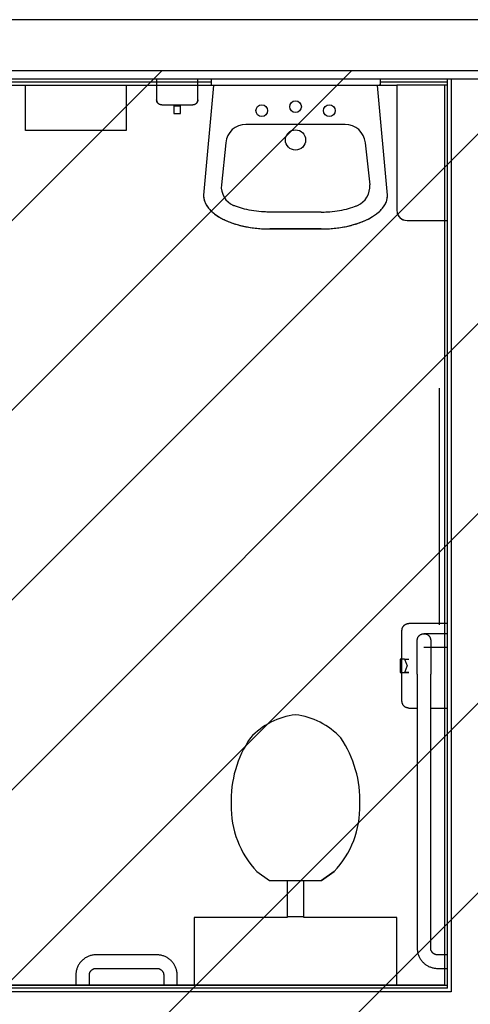
# Model space of a CAD drawing. Extents: x -13826 to 226890, y -44162 to 186825.
# Drawn here: x 24206 to 25540, y 22988 to 25900 of the extents above; entities that cross this region are included whole.
import ezdxf

# ---------------------------------------------------------------- set-up
doc = ezdxf.new("R2010")
doc.units = 0
for name, color, linetype in [('NOT-HATCH', 72, 'CONTINUOUS'), ('NOT-HBORD', 255, 'CONTINUOUS'), ('X-2964-GF$0$A-FLOR', 11, 'CONTINUOUS'), ('X-2964-GF$0$A-GENM', 11, 'CONTINUOUS'), ('X-2964-GF$0$A-WALL', 8, 'CONTINUOUS'), ('X-2964-GF$0$I-WALL', 8, 'CONTINUOUS'), ('X-2964-GF$0$P-EQPM', 11, 'CONTINUOUS'), ('X-2964-GF$0$P-SANR-FIXT', 11, 'CONTINUOUS'), ('X-XREF', 7, 'CONTINUOUS')]:
    doc.layers.add(name, color=color, linetype=linetype)

# ---------------------------------------------------------------- blocks, each defined once
blk = doc.blocks.new('X-2964-GF')
at = {"layer": 'X-2964-GF$0$A-FLOR'}
for p, q in [((25472.5, 25706), (25322.5, 25706)), ((25322.5, 25706), (25322.5, 25336)), ((25352.5, 25306), (25472.5, 25306))]:
    blk.add_line(p, q, dxfattribs=at)
for start, end in [(180, 270), (195, 255)]:
    blk.add_arc((25352.5, 25336), 30, start, end, dxfattribs=at)
at = {"layer": 'X-2964-GF$0$A-GENM'}
for p, q in [((24223.5, 25706), (24521.5, 25706)), ((24223.5, 25572), (24223.5, 25706)), ((24521.5, 25706), (24521.5, 25572)), ((24521.5, 25572), (24223.5, 25572))]:
    blk.add_line(p, q, dxfattribs=at)
at = {"layer": 'X-2964-GF$0$A-WALL'}
for p, q in [((33315, 25900), (22587.5, 25900)), ((22762.5, 25725), (24772.5, 25725)), ((25272.5, 25725), (26582.5, 25725)), ((25482.5, 25725), (25482.5, 23025)), ((25482.5, 23025), (22762.5, 23025))]:
    blk.add_line(p, q, dxfattribs=at)
at = {"layer": 'X-2964-GF$0$I-WALL'}
for p, q in [((25472.5, 23035), (25472.5, 25725)), ((24772.5, 25715), (22771.5, 25715)), ((22771.5, 25706), (24772.5, 25706)), ((25472.5, 25715), (25272.5, 25715)), ((25272.5, 25706), (25322.5, 25706)), ((25463.5, 25706), (25463.5, 23044)), ((25463.5, 23044), (22771.5, 23044)), ((25472.5, 23035), (22762.5, 23035))]:
    blk.add_line(p, q, dxfattribs=at)
at = {"layer": 'X-2964-GF$0$P-EQPM'}
for p, q in [((24611.5, 25725), (24611.5, 25663)), ((24733.5, 25663), (24733.5, 25725)), ((24626.5, 25648), (24718.5, 25648)), ((24662, 25648), (24662, 25645)), ((24662, 25648), (24662, 25623)), ((24662, 25645), (24682, 25645)), ((24662, 25645), (24682, 25645)), ((24682, 25645), (24682, 25648)), ((24682, 25623), (24682, 25648)), ((24662, 25623), (24682, 25623)), ((24662, 25623), (24682, 25623))]:
    blk.add_line(p, q, dxfattribs=at)
for points, knots in [([(24626.5, 25648), (24625.8, 25648), (24624.8, 25648.1), (24623.5, 25648.3), (24622.5, 25648.5), (24621.6, 25648.8), (24620.7, 25649.2), (24619.8, 25649.6), (24619, 25650), (24618.2, 25650.5), (24617.5, 25651), (24616.8, 25651.5), (24616.2, 25652.1), (24615.6, 25652.7), (24614.9, 25653.5), (24614.2, 25654.4), (24613.6, 25655.3), (24613.1, 25656.1), (24612.4, 25657.7), (24611.7, 25660.1), (24611.5, 25662), (24611.5, 25663)], [0, 0, 0, 0, 0.071429, 0.107143, 0.142857, 0.178571, 0.214286, 0.25, 0.285714, 0.321429, 0.357143, 0.392857, 0.428571, 0.464286, 0.5, 0.571429, 0.607143, 0.642857, 0.714286, 0.857143, 1, 1, 1, 1]), ([(24611.5, 25663), (24611.5, 25662), (24611.7, 25660.1), (24612.4, 25657.7), (24613.1, 25656.1), (24613.6, 25655.3), (24613.9, 25654.8), (24614.1, 25654.6)], [0, 0, 0, 0, 0.1428571, 0.2857143, 0.3571429, 0.3928571, 0.4285714, 0.4285714, 0.4285714, 0.4285714]), ([(24733.5, 25663), (24733.5, 25662), (24733.3, 25660.1), (24732.6, 25657.7), (24731.9, 25656.1), (24731.4, 25655.3), (24730.9, 25654.6), (24730.5, 25653.9), (24730, 25653.3), (24729.4, 25652.7), (24728.8, 25652.1), (24728.2, 25651.5), (24727.5, 25651), (24726.8, 25650.5), (24726, 25650), (24725.2, 25649.6), (24724.3, 25649.2), (24723.4, 25648.8), (24722.5, 25648.5), (24721.5, 25648.3), (24720.2, 25648.1), (24719.2, 25648), (24718.5, 25648)], [0, 0, 0, 0, 0.142857, 0.285714, 0.357143, 0.392857, 0.428571, 0.464286, 0.5, 0.535714, 0.571429, 0.607143, 0.642857, 0.678571, 0.714286, 0.75, 0.785714, 0.821429, 0.857143, 0.892857, 0.928571, 1, 1, 1, 1]), ([(24730.9, 25654.6), (24731.1, 25654.8), (24731.4, 25655.3), (24731.9, 25656.1), (24732.6, 25657.7), (24733.3, 25660.1), (24733.5, 25662), (24733.5, 25663)], [0.5714286, 0.5714286, 0.5714286, 0.5714286, 0.6071429, 0.6428571, 0.7142857, 0.8571429, 1, 1, 1, 1])]:
    blk.add_open_spline(points, degree=3, knots=knots, dxfattribs=at)
at = {"layer": 'X-2964-GF$0$P-SANR-FIXT'}
for p, q in [((24772.5, 25725), (25272.5, 25725)), ((24772.5, 25725), (24772.5, 25705)), ((25272.5, 25725), (25272.5, 25705)), ((24779.9, 25705), (24750, 25381)), ((24779.9, 25705), (24750, 25381)), ((25272.5, 25705), (24772.5, 25705)), ((25295, 25381), (25265.1, 25705)), ((25295, 25381), (25265.1, 25705)), ((25275.2, 25706), (25270.4, 25706)), ((25272, 25706), (25273.6, 25706)), ((25273.6, 25706), (25272, 25706)), ((25275.2, 25706), (25273.6, 25706)), ((25273.6, 25706), (25275.2, 25706)), ((25169.3, 25590.4), (24875.7, 25590.4)), ((24816, 25535.9), (24803, 25411.3)), ((25229, 25535.9), (25242, 25411.3)), ((25098.8, 25331), (24946.2, 25331)), ((24946.2, 25281), (25098.8, 25281)), ((25098.8, 25281), (24946.2, 25281)), ((25447.5, 24810.5), (25447.5, 24110.5)), ((25353.3, 24113.6), (25354.1, 24113.7)), ((25354.1, 24113.7), (25354.9, 24113.8)), ((25354.9, 24113.8), (25355.7, 24113.9)), ((25355.7, 24113.9), (25356.5, 24114)), ((25356.5, 24114), (25357.3, 24114)), ((25357.3, 24114), (25357.5, 24114)), ((25472.5, 24114), (25357.5, 24114)), ((25337.5, 24094.8), (25337.6, 24095.6)), ((25337.5, 24094), (25337.5, 24094.8)), ((25337.5, 23884), (25337.5, 24094)), ((25337.6, 24096.4), (25337.8, 24097.2)), ((25337.6, 24095.6), (25337.6, 24096.4)), ((25337.8, 24097.2), (25337.9, 24098)), ((25337.9, 24098), (25338.1, 24098.8)), ((25338.1, 24098.8), (25338.3, 24099.5)), ((25338.3, 24099.5), (25338.5, 24100.3)), ((25338.5, 24100.3), (25338.8, 24101)), ((25338.8, 24101), (25339.1, 24101.8)), ((25339.1, 24101.8), (25339.4, 24102.5)), ((25339.4, 24102.5), (25339.8, 24103.2)), ((25339.8, 24103.2), (25340.1, 24103.9)), ((25340.1, 24103.9), (25340.6, 24104.6)), ((25340.6, 24104.6), (25341, 24105.3)), ((25341, 24105.3), (25341.5, 24105.9)), ((25341.5, 24105.9), (25341.9, 24106.6)), ((25341.9, 24106.6), (25342.5, 24107.2)), ((25342.5, 24107.2), (25343, 24107.8)), ((25343, 24107.8), (25343.6, 24108.3)), ((25343.6, 24108.3), (25344.2, 24108.9)), ((25344.2, 24108.9), (25344.8, 24109.4)), ((25344.8, 24109.4), (25345.4, 24109.9)), ((25345.4, 24109.9), (25346, 24110.4)), ((25346, 24110.4), (25346.7, 24110.8)), ((25346.7, 24110.8), (25347.4, 24111.2)), ((25347.4, 24111.2), (25348.1, 24111.6)), ((25348.1, 24111.6), (25348.8, 24112)), ((25348.8, 24112), (25349.5, 24112.3)), ((25349.5, 24112.3), (25350.3, 24112.6)), ((25350.3, 24112.6), (25351, 24112.9)), ((25351, 24112.9), (25351.8, 24113.2)), ((25351.8, 24113.2), (25352.5, 24113.4)), ((25352.5, 24113.4), (25353.3, 24113.6)), ((25382.5, 24064.8), (25382.6, 24065.6)), ((25382.5, 24064), (25382.5, 24064.8)), ((25382.5, 24063.9), (25382.5, 24064)), ((25382.5, 24063.6), (25382.5, 24063.9)), ((25382.5, 24063.1), (25382.5, 24063.6)), ((25382.5, 24062.5), (25382.5, 24063.1)), ((25382.5, 24061.8), (25382.5, 24062.5)), ((25382.5, 24060.9), (25382.5, 24061.8)), ((25382.5, 24059.8), (25382.5, 24060.9)), ((25382.5, 24058.6), (25382.5, 24059.8)), ((25382.5, 24057.2), (25382.5, 24058.6)), ((25382.5, 24055.7), (25382.5, 24057.2)), ((25382.5, 24054), (25382.5, 24055.7)), ((25382.6, 24066.4), (25382.8, 24067.2)), ((25382.6, 24065.6), (25382.6, 24066.4)), ((25382.8, 24067.2), (25382.9, 24068)), ((25382.9, 24068), (25383.1, 24068.8)), ((25383.1, 24068.8), (25383.3, 24069.5)), ((25383.3, 24069.5), (25383.5, 24070.3)), ((25383.5, 24070.3), (25383.8, 24071)), ((25383.8, 24071), (25384.1, 24071.8)), ((25384.1, 24071.8), (25384.4, 24072.5)), ((25384.4, 24072.5), (25384.8, 24073.2)), ((25384.8, 24073.2), (25385.1, 24073.9)), ((25385.1, 24073.9), (25385.6, 24074.6)), ((25385.6, 24074.6), (25386, 24075.3)), ((25386, 24075.3), (25386.5, 24075.9)), ((25386.5, 24075.9), (25386.9, 24076.6)), ((25386.9, 24076.6), (25387.5, 24077.2)), ((25387.5, 24077.2), (25388, 24077.8)), ((25388, 24077.8), (25388.6, 24078.3)), ((25388.6, 24078.3), (25389.2, 24078.9)), ((25389.2, 24078.9), (25389.8, 24079.4)), ((25389.8, 24079.4), (25390.4, 24079.9)), ((25390.4, 24079.9), (25391, 24080.4)), ((25391, 24080.4), (25391.7, 24080.8)), ((25391.7, 24080.8), (25392.4, 24081.2)), ((25392.4, 24081.2), (25393.1, 24081.6)), ((25393.1, 24081.6), (25393.8, 24082)), ((25393.8, 24082), (25394.5, 24082.3)), ((25394.5, 24082.3), (25395.3, 24082.6)), ((25395.3, 24082.6), (25396, 24082.9)), ((25396, 24082.9), (25396.8, 24083.2)), ((25396.8, 24083.2), (25397.5, 24083.4)), ((25397.5, 24083.4), (25398.3, 24083.6)), ((25398.3, 24083.6), (25399.1, 24083.7)), ((25399.1, 24083.7), (25399.9, 24083.8)), ((25399.9, 24083.8), (25400.7, 24083.9)), ((25400.7, 24083.9), (25401.5, 24084)), ((25401.5, 24084), (25402.3, 24084)), ((25402.3, 24084), (25403.1, 24084)), ((25402.6, 24084), (25402.5, 24084)), ((25402.7, 24084), (25402.6, 24084)), ((25402.8, 24084), (25402.7, 24084)), ((25403.1, 24084), (25402.8, 24084)), ((25403.4, 24084), (25403.1, 24084)), ((25403.1, 24084), (25403.9, 24084)), ((25403.8, 24084), (25403.4, 24084)), ((25404.2, 24084), (25403.8, 24084)), ((25403.9, 24084), (25404.7, 24083.9)), ((25404.7, 24084), (25404.2, 24084)), ((25405.2, 24084), (25404.7, 24084)), ((25404.7, 24083.9), (25405.5, 24083.8)), ((25405.8, 24084), (25405.2, 24084)), ((25405.5, 24083.8), (25406.3, 24083.6)), ((25406.5, 24084), (25405.8, 24084)), ((25406.3, 24083.6), (25407, 24083.5)), ((25407.2, 24084), (25406.5, 24084)), ((25407, 24083.5), (25407.8, 24083.3)), ((25408, 24084), (25407.2, 24084)), ((25407.8, 24083.3), (25408.6, 24083.1)), ((25408.8, 24084), (25408, 24084)), ((25408.6, 24083.1), (25409.3, 24082.8)), ((25409.7, 24084), (25408.8, 24084)), ((25409.3, 24082.8), (25410.1, 24082.5)), ((25410.7, 24084), (25409.7, 24084)), ((25410.1, 24082.5), (25410.8, 24082.2)), ((25411.7, 24084), (25410.7, 24084)), ((25410.8, 24082.2), (25411.5, 24081.8)), ((25411.5, 24081.8), (25412.2, 24081.5)), ((25412.7, 24084), (25411.7, 24084)), ((25412.2, 24081.5), (25412.9, 24081.1)), ((25413.8, 24084), (25412.7, 24084)), ((25412.9, 24081.1), (25413.6, 24080.6)), ((25413.6, 24080.6), (25414.3, 24080.2)), ((25414.9, 24084), (25413.8, 24084)), ((25414.3, 24080.2), (25414.9, 24079.7)), ((25416.1, 24084), (25414.9, 24084)), ((25414.9, 24079.7), (25415.5, 24079.2)), ((25415.5, 24079.2), (25416.1, 24078.6)), ((25417.3, 24084), (25416.1, 24084)), ((25416.1, 24078.6), (25416.7, 24078.1)), ((25416.7, 24078.1), (25417.2, 24077.5)), ((25417.2, 24077.5), (25417.8, 24076.9)), ((25418.6, 24084), (25417.3, 24084)), ((25417.8, 24076.9), (25418.3, 24076.3)), ((25418.3, 24076.3), (25418.8, 24075.6)), ((25419.9, 24084), (25418.6, 24084)), ((25418.8, 24075.6), (25419.2, 24075)), ((25419.2, 24075), (25419.6, 24074.3)), ((25419.6, 24074.3), (25420, 24073.6)), ((25421.3, 24084), (25419.9, 24084)), ((25420, 24073.6), (25420.4, 24072.9)), ((25420.4, 24072.9), (25420.7, 24072.2)), ((25420.7, 24072.2), (25421.1, 24071.4)), ((25421.1, 24071.4), (25421.3, 24070.7)), ((25422.6, 24084), (25421.3, 24084)), ((25421.3, 24070.7), (25421.6, 24069.9)), ((25421.6, 24069.9), (25421.8, 24069.2)), ((25421.8, 24069.2), (25422, 24068.4)), ((25422, 24068.4), (25422.2, 24067.6)), ((25422.2, 24067.6), (25422.3, 24066.8)), ((25422.3, 24066.8), (25422.4, 24066)), ((25422.4, 24066), (25422.5, 24065.2)), ((25422.5, 24065.2), (25422.5, 24064.4)), ((25422.5, 24064.4), (25422.5, 24064)), ((25422.5, 24064), (25422.5, 24063.9)), ((25422.5, 24063.9), (25422.5, 24063.7)), ((25422.5, 24063.7), (25422.5, 24063.3)), ((25422.5, 24063.3), (25422.5, 24062.7)), ((25422.5, 24062.7), (25422.5, 24062)), ((25422.5, 24062), (25422.5, 24061.1)), ((25422.5, 24061.1), (25422.5, 24060.1)), ((25422.5, 24060.1), (25422.5, 24058.9)), ((25422.5, 24058.9), (25422.5, 24057.6)), ((25422.5, 24057.6), (25422.5, 24056.1)), ((25422.5, 24056.1), (25422.5, 24054.5)), ((25424, 24084), (25422.6, 24084)), ((25425.5, 24084), (25424, 24084)), ((25426.9, 24084), (25425.5, 24084)), ((25428.4, 24084), (25426.9, 24084)), ((25429.9, 24084), (25428.4, 24084)), ((25431.4, 24084), (25429.9, 24084)), ((25433, 24084), (25431.4, 24084)), ((25434.6, 24084), (25433, 24084)), ((25436.1, 24084), (25434.6, 24084)), ((25437.7, 24084), (25436.1, 24084)), ((25439.3, 24084), (25437.7, 24084)), ((25440.9, 24084), (25439.3, 24084)), ((25442.5, 24084), (25440.9, 24084)), ((25472.5, 24084), (25442.5, 24084)), ((25382.5, 24052.2), (25382.5, 24054)), ((25382.5, 24050.2), (25382.5, 24052.2)), ((25382.5, 24048.1), (25382.5, 24050.2)), ((25382.5, 24045.9), (25382.5, 24048.1)), ((25382.5, 24043.6), (25382.5, 24045.9)), ((25382.5, 24041.1), (25382.5, 24043.6)), ((25382.5, 24038.5), (25382.5, 24041.1)), ((25382.5, 24035.7), (25382.5, 24038.5)), ((25382.5, 24032.9), (25382.5, 24035.7)), ((25382.5, 24029.9), (25382.5, 24032.9)), ((25382.5, 24026.9), (25382.5, 24029.9)), ((25382.5, 24023.7), (25382.5, 24026.9)), ((25402.5, 24044), (25402.5, 24044)), ((25402.5, 24044), (25402.6, 24044)), ((25402.6, 24044), (25402.8, 24044)), ((25402.8, 24044), (25403, 24044)), ((25403, 24044), (25403.3, 24044)), ((25403.3, 24044), (25403.6, 24044)), ((25403.6, 24044), (25404.1, 24044)), ((25404.1, 24044), (25404.5, 24044)), ((25404.5, 24044), (25405.1, 24044)), ((25405.1, 24044), (25405.7, 24044)), ((25405.7, 24044), (25406.3, 24044)), ((25406.3, 24044), (25407, 24044)), ((25407, 24044), (25407.8, 24044)), ((25407.8, 24044), (25408.6, 24044)), ((25408.6, 24044), (25409.5, 24044)), ((25409.5, 24044), (25410.4, 24044)), ((25410.4, 24044), (25411.4, 24044)), ((25411.4, 24044), (25412.4, 24044)), ((25412.4, 24044), (25413.5, 24044)), ((25413.5, 24044), (25414.6, 24044)), ((25414.6, 24044), (25415.8, 24044)), ((25415.8, 24044), (25417, 24044)), ((25417, 24044), (25418.3, 24044)), ((25418.3, 24044), (25419.6, 24044)), ((25419.6, 24044), (25420.9, 24044)), ((25420.9, 24044), (25422.3, 24044)), ((25422.3, 24044), (25423.6, 24044)), ((25422.5, 24054.5), (25422.5, 24052.7)), ((25422.5, 24052.7), (25422.5, 24050.8)), ((25422.5, 24050.8), (25422.5, 24048.7)), ((25422.5, 24048.7), (25422.5, 24046.5)), ((25422.5, 24046.5), (25422.5, 24044.2)), ((25422.5, 24044.2), (25422.5, 24041.8)), ((25422.5, 24041.8), (25422.5, 24039.2)), ((25422.5, 24039.2), (25422.5, 24036.5)), ((25422.5, 24036.5), (25422.5, 24033.7)), ((25422.5, 24033.7), (25422.5, 24030.7)), ((25422.5, 24030.7), (25422.5, 24027.7)), ((25422.5, 24027.7), (25422.5, 24024.6)), ((25423.6, 24044), (25425.1, 24044)), ((25425.1, 24044), (25426.5, 24044)), ((25426.5, 24044), (25428, 24044)), ((25428, 24044), (25429.5, 24044)), ((25429.5, 24044), (25431, 24044)), ((25431, 24044), (25432.6, 24044)), ((25432.6, 24044), (25434.1, 24044)), ((25434.1, 24044), (25435.7, 24044)), ((25435.7, 24044), (25437.3, 24044)), ((25437.3, 24044), (25438.9, 24044)), ((25438.9, 24044), (25440.5, 24044)), ((25440.5, 24044), (25442.1, 24044)), ((25442.1, 24044), (25442.5, 24044)), ((25442.5, 24044), (25472.5, 24044)), ((25332.5, 24009), (25332.5, 23969)), ((25332.5, 24009), (25332.5, 23969)), ((25344.6, 24009), (25332.5, 24009)), ((25332.5, 24009), (25337.5, 24009)), ((25344.6, 24009), (25357.5, 24009)), ((25382.5, 24020.5), (25382.5, 24023.7)), ((25382.5, 24017.1), (25382.5, 24020.5)), ((25382.5, 24013.7), (25382.5, 24017.1)), ((25382.5, 24010.2), (25382.5, 24013.7)), ((25382.5, 24006.6), (25382.5, 24010.2)), ((25382.5, 24002.9), (25382.5, 24006.6)), ((25382.5, 23999.2), (25382.5, 24002.9)), ((25382.5, 23995.5), (25382.5, 23999.2)), ((25422.5, 24024.6), (25422.5, 24021.4)), ((25422.5, 24021.4), (25422.5, 24018)), ((25422.5, 24018), (25422.5, 24014.6)), ((25422.5, 24014.6), (25422.5, 24011.1)), ((25422.5, 24011.1), (25422.5, 24007.6)), ((25422.5, 24007.6), (25422.5, 24003.9)), ((25422.5, 24003.9), (25422.5, 24000.2)), ((25422.5, 24000.2), (25422.5, 23996.5)), ((25337.5, 23969), (25332.5, 23969)), ((25332.5, 23969), (25344.6, 23969)), ((25344.6, 23969), (25357.5, 23969)), ((25382.5, 23991.6), (25382.5, 23995.5)), ((25382.5, 23987.8), (25382.5, 23991.6)), ((25382.5, 23983.9), (25382.5, 23987.8)), ((25382.5, 23979.9), (25382.5, 23983.9)), ((25382.5, 23976), (25382.5, 23979.9)), ((25382.5, 23972), (25382.5, 23976)), ((25382.5, 23968), (25382.5, 23972)), ((25382.5, 23964), (25382.5, 23968)), ((25422.5, 23996.5), (25422.5, 23992.7)), ((25422.5, 23992.7), (25422.5, 23988.8)), ((25422.5, 23988.8), (25422.5, 23984.9)), ((25422.5, 23984.9), (25422.5, 23981)), ((25422.5, 23981), (25422.5, 23977)), ((25422.5, 23977), (25422.5, 23973.1)), ((25422.5, 23973.1), (25422.5, 23969.1)), ((25422.5, 23969.1), (25422.5, 23965.1)), ((25382.5, 23964), (25382.5, 23154)), ((25422.5, 23965.1), (25422.5, 23964)), ((25422.5, 23154), (25422.5, 23964)), ((25337.5, 23883.8), (25337.5, 23884)), ((25337.5, 23883), (25337.5, 23883.8)), ((25337.6, 23882.2), (25337.5, 23883)), ((25337.7, 23881.4), (25337.6, 23882.2)), ((25337.8, 23880.6), (25337.7, 23881.4)), ((25337.9, 23879.8), (25337.8, 23880.6)), ((25338.1, 23879), (25337.9, 23879.8)), ((25338.3, 23878.3), (25338.1, 23879)), ((25338.6, 23877.5), (25338.3, 23878.3)), ((25338.9, 23876.8), (25338.6, 23877.5)), ((25339.2, 23876), (25338.9, 23876.8)), ((25339.5, 23875.3), (25339.2, 23876)), ((25339.9, 23874.6), (25339.5, 23875.3)), ((25340.3, 23873.9), (25339.9, 23874.6)), ((25340.7, 23873.2), (25340.3, 23873.9)), ((25341.1, 23872.5), (25340.7, 23873.2)), ((25341.6, 23871.9), (25341.1, 23872.5)), ((25342.1, 23871.3), (25341.6, 23871.9)), ((25342.6, 23870.7), (25342.1, 23871.3)), ((25343.2, 23870.1), (25342.6, 23870.7)), ((25343.7, 23869.5), (25343.2, 23870.1)), ((25344.3, 23869), (25343.7, 23869.5)), ((25344.9, 23868.4), (25344.3, 23869)), ((25345.6, 23868), (25344.9, 23868.4)), ((25346.2, 23867.5), (25345.6, 23868)), ((25346.9, 23867.1), (25346.2, 23867.5)), ((25347.6, 23866.6), (25346.9, 23867.1)), ((25348.3, 23866.3), (25347.6, 23866.6)), ((25349, 23865.9), (25348.3, 23866.3)), ((25349.7, 23865.6), (25349, 23865.9)), ((25350.5, 23865.3), (25349.7, 23865.6)), ((25351.2, 23865), (25350.5, 23865.3)), ((25352, 23864.8), (25351.2, 23865)), ((25352.7, 23864.6), (25352, 23864.8)), ((25353.5, 23864.4), (25352.7, 23864.6)), ((25354.3, 23864.3), (25353.5, 23864.4)), ((25355.1, 23864.1), (25354.3, 23864.3)), ((25355.9, 23864.1), (25355.1, 23864.1)), ((25356.7, 23864), (25355.9, 23864.1)), ((25357.5, 23864), (25356.7, 23864)), ((25357.5, 23864), (25383.4, 23864)), ((25421.8, 23864), (25472.5, 23864)), ((24908.2, 23380.5), (24945.9, 23354.1)), ((25099.1, 23354.1), (25136.8, 23380.5)), ((25136.8, 23380.5), (25099.1, 23354.1)), ((24945.9, 23354.1), (24997.5, 23354.1)), ((24997.5, 23354.1), (25047.5, 23354.1)), ((24997.5, 23354.1), (24997.5, 23244)), ((25047.5, 23244), (25047.5, 23354.1)), ((25047.5, 23354.1), (25099.1, 23354.1)), ((24722.5, 23244), (24722.5, 23044)), ((24997.5, 23244), (24722.5, 23244)), ((24997.5, 23247.2), (25047.5, 23247.2)), ((25322.5, 23244), (25047.5, 23244)), ((25322.5, 23044), (25322.5, 23244)), ((25382.5, 23154), (25382.5, 23151.6)), ((25422.5, 23153.8), (25422.5, 23154)), ((25422.5, 23153), (25422.5, 23153.8)), ((25422.6, 23152.2), (25422.5, 23153)), ((24398.6, 23123.5), (24396.7, 23122.1)), ((24400.6, 23124.8), (24398.6, 23123.5)), ((24402.7, 23126.1), (24400.6, 23124.8)), ((24404.8, 23127.2), (24402.7, 23126.1)), ((24406.9, 23128.3), (24404.8, 23127.2)), ((24409.1, 23129.3), (24406.9, 23128.3)), ((24411.4, 23130.2), (24409.1, 23129.3)), ((24413.6, 23131), (24411.4, 23130.2)), ((24415.9, 23131.7), (24413.6, 23131)), ((24418.2, 23132.3), (24415.9, 23131.7)), ((24420.6, 23132.8), (24418.2, 23132.3)), ((24422.9, 23133.2), (24420.6, 23132.8)), ((24425.3, 23133.6), (24422.9, 23133.2)), ((24427.7, 23133.8), (24425.3, 23133.6)), ((24430.1, 23134), (24427.7, 23133.8)), ((24432.5, 23134), (24430.1, 23134)), ((24612.5, 23134), (24432.5, 23134)), ((24613.1, 23134), (24612.5, 23134)), ((24615.5, 23133.9), (24613.1, 23134)), ((24617.9, 23133.8), (24615.5, 23133.9)), ((24620.3, 23133.5), (24617.9, 23133.8)), ((24622.7, 23133.1), (24620.3, 23133.5)), ((24625.1, 23132.7), (24622.7, 23133.1)), ((24627.4, 23132.1), (24625.1, 23132.7)), ((24629.7, 23131.5), (24627.4, 23132.1)), ((24632, 23130.7), (24629.7, 23131.5)), ((24634.2, 23129.9), (24632, 23130.7)), ((24636.5, 23129), (24634.2, 23129.9)), ((24638.6, 23128), (24636.5, 23129)), ((24640.8, 23126.9), (24638.6, 23128)), ((24642.9, 23125.7), (24640.8, 23126.9)), ((24644.9, 23124.5), (24642.9, 23125.7)), ((24646.9, 23123.2), (24644.9, 23124.5)), ((25382.5, 23151.6), (25382.7, 23149.2)), ((25382.7, 23149.2), (25382.9, 23146.8)), ((25382.9, 23146.8), (25383.3, 23144.4)), ((25383.3, 23144.4), (25383.7, 23142.1)), ((25383.7, 23142.1), (25384.2, 23139.7)), ((25384.2, 23139.7), (25384.8, 23137.4)), ((25384.8, 23137.4), (25385.5, 23135.1)), ((25385.5, 23135.1), (25386.3, 23132.9)), ((25386.3, 23132.9), (25387.2, 23130.6)), ((25387.2, 23130.6), (25388.2, 23128.4)), ((25388.2, 23128.4), (25389.3, 23126.3)), ((25389.3, 23126.3), (25390.4, 23124.2)), ((25390.4, 23124.2), (25391.7, 23122.1)), ((25422.7, 23151.4), (25422.6, 23152.2)), ((25422.8, 23150.6), (25422.7, 23151.4)), ((25422.9, 23149.8), (25422.8, 23150.6)), ((25423.1, 23149), (25422.9, 23149.8)), ((25423.3, 23148.3), (25423.1, 23149)), ((25423.6, 23147.5), (25423.3, 23148.3)), ((25423.9, 23146.8), (25423.6, 23147.5)), ((25424.2, 23146), (25423.9, 23146.8)), ((25424.5, 23145.3), (25424.2, 23146)), ((25424.9, 23144.6), (25424.5, 23145.3)), ((25425.3, 23143.9), (25424.9, 23144.6)), ((25425.7, 23143.2), (25425.3, 23143.9)), ((25426.1, 23142.5), (25425.7, 23143.2)), ((25426.6, 23141.9), (25426.1, 23142.5)), ((25427.1, 23141.3), (25426.6, 23141.9)), ((25427.6, 23140.7), (25427.1, 23141.3)), ((25428.2, 23140.1), (25427.6, 23140.7)), ((25428.7, 23139.5), (25428.2, 23140.1)), ((25429.3, 23139), (25428.7, 23139.5)), ((25429.9, 23138.4), (25429.3, 23139)), ((25430.6, 23138), (25429.9, 23138.4)), ((25431.2, 23137.5), (25430.6, 23138)), ((25431.9, 23137.1), (25431.2, 23137.5)), ((25432.6, 23136.6), (25431.9, 23137.1)), ((25433.3, 23136.3), (25432.6, 23136.6)), ((25434, 23135.9), (25433.3, 23136.3)), ((25434.7, 23135.6), (25434, 23135.9)), ((25435.5, 23135.3), (25434.7, 23135.6)), ((25436.2, 23135), (25435.5, 23135.3)), ((25437, 23134.8), (25436.2, 23135)), ((25437.7, 23134.6), (25437, 23134.8)), ((25438.5, 23134.4), (25437.7, 23134.6)), ((25439.3, 23134.3), (25438.5, 23134.4)), ((25440.1, 23134.1), (25439.3, 23134.3)), ((25440.9, 23134.1), (25440.1, 23134.1)), ((25441.7, 23134), (25440.9, 23134.1)), ((25442.5, 23134), (25441.7, 23134)), ((25472.5, 23134), (25442.5, 23134)), ((24376.6, 23095.7), (24375.8, 23093.5)), ((24377.5, 23098), (24376.6, 23095.7)), ((24378.5, 23100.1), (24377.5, 23098)), ((24379.6, 23102.3), (24378.5, 23100.1)), ((24380.8, 23104.4), (24379.6, 23102.3)), ((24382, 23106.4), (24380.8, 23104.4)), ((24383.3, 23108.4), (24382, 23106.4)), ((24384.8, 23110.3), (24383.3, 23108.4)), ((24386.3, 23112.2), (24384.8, 23110.3)), ((24387.8, 23114), (24386.3, 23112.2)), ((24389.5, 23115.8), (24387.8, 23114)), ((24391.2, 23117.5), (24389.5, 23115.8)), ((24392.9, 23119.1), (24391.2, 23117.5)), ((24394.8, 23120.7), (24392.9, 23119.1)), ((24396.7, 23122.1), (24394.8, 23120.7)), ((24648.8, 23121.7), (24646.9, 23123.2)), ((24650.7, 23120.2), (24648.8, 23121.7)), ((24652.5, 23118.7), (24650.7, 23120.2)), ((24654.3, 23117), (24652.5, 23118.7)), ((24656, 23115.3), (24654.3, 23117)), ((24657.6, 23113.6), (24656, 23115.3)), ((24659.2, 23111.7), (24657.6, 23113.6)), ((24660.6, 23109.8), (24659.2, 23111.7)), ((24662, 23107.9), (24660.6, 23109.8)), ((24663.3, 23105.9), (24662, 23107.9)), ((24664.6, 23103.8), (24663.3, 23105.9)), ((24665.7, 23101.7), (24664.6, 23103.8)), ((24666.8, 23099.6), (24665.7, 23101.7)), ((24667.8, 23097.4), (24666.8, 23099.6)), ((24668.7, 23095.1), (24667.8, 23097.4)), ((24669.5, 23092.9), (24668.7, 23095.1)), ((25391.7, 23122.1), (25393, 23120.1)), ((25393, 23120.1), (25394.4, 23118.2)), ((25394.4, 23118.2), (25395.8, 23116.3)), ((25395.8, 23116.3), (25397.4, 23114.4)), ((25397.4, 23114.4), (25399, 23112.7)), ((25399, 23112.7), (25400.7, 23111)), ((25400.7, 23111), (25402.5, 23109.3)), ((25402.5, 23109.3), (25404.3, 23107.8)), ((25404.3, 23107.8), (25406.2, 23106.3)), ((25406.2, 23106.3), (25408.1, 23104.8)), ((25408.1, 23104.8), (25410.1, 23103.5)), ((25410.1, 23103.5), (25412.1, 23102.3)), ((25412.1, 23102.3), (25414.2, 23101.1)), ((25414.2, 23101.1), (25416.4, 23100)), ((25416.4, 23100), (25418.5, 23099)), ((25418.5, 23099), (25420.8, 23098.1)), ((25420.8, 23098.1), (25423, 23097.3)), ((25423, 23097.3), (25425.3, 23096.5)), ((25425.3, 23096.5), (25427.6, 23095.9)), ((25427.6, 23095.9), (25429.9, 23095.3)), ((25429.9, 23095.3), (25432.3, 23094.9)), ((25432.3, 23094.9), (25434.7, 23094.5)), ((25434.7, 23094.5), (25437.1, 23094.2)), ((24372.6, 23077), (24372.5, 23074.6)), ((24372.5, 23074.6), (24372.5, 23074)), ((24372.5, 23074), (24372.5, 23044)), ((24372.7, 23079.4), (24372.6, 23077)), ((24373, 23081.8), (24372.7, 23079.4)), ((24373.4, 23084.2), (24373, 23081.8)), ((24373.8, 23086.6), (24373.4, 23084.2)), ((24374.4, 23088.9), (24373.8, 23086.6)), ((24375, 23091.2), (24374.4, 23088.9)), ((24375.8, 23093.5), (24375, 23091.2)), ((24412.5, 23074.8), (24412.6, 23075.6)), ((24412.5, 23074), (24412.5, 23074.8)), ((24412.5, 23044), (24412.5, 23074)), ((24412.6, 23076.4), (24412.8, 23077.2)), ((24412.6, 23075.6), (24412.6, 23076.4)), ((24412.8, 23077.2), (24412.9, 23078)), ((24412.9, 23078), (24413.1, 23078.8)), ((24413.1, 23078.8), (24413.3, 23079.5)), ((24413.3, 23079.5), (24413.5, 23080.3)), ((24413.5, 23080.3), (24413.8, 23081)), ((24413.8, 23081), (24414.1, 23081.8)), ((24414.1, 23081.8), (24414.4, 23082.5)), ((24414.4, 23082.5), (24414.8, 23083.2)), ((24414.8, 23083.2), (24415.1, 23083.9)), ((24415.1, 23083.9), (24415.6, 23084.6)), ((24415.6, 23084.6), (24416, 23085.3)), ((24416, 23085.3), (24416.5, 23085.9)), ((24416.5, 23085.9), (24416.9, 23086.6)), ((24416.9, 23086.6), (24417.5, 23087.2)), ((24417.5, 23087.2), (24418, 23087.8)), ((24418, 23087.8), (24418.6, 23088.3)), ((24418.6, 23088.3), (24419.2, 23088.9)), ((24419.2, 23088.9), (24419.8, 23089.4)), ((24419.8, 23089.4), (24420.4, 23089.9)), ((24420.4, 23089.9), (24421, 23090.4)), ((24421, 23090.4), (24421.7, 23090.8)), ((24421.7, 23090.8), (24422.4, 23091.2)), ((24422.4, 23091.2), (24423.1, 23091.6)), ((24423.1, 23091.6), (24423.8, 23092)), ((24423.8, 23092), (24424.5, 23092.3)), ((24424.5, 23092.3), (24425.3, 23092.6)), ((24425.3, 23092.6), (24426, 23092.9)), ((24426, 23092.9), (24426.8, 23093.2)), ((24426.8, 23093.2), (24427.5, 23093.4)), ((24427.5, 23093.4), (24428.3, 23093.6)), ((24428.3, 23093.6), (24429.1, 23093.7)), ((24429.1, 23093.7), (24429.9, 23093.8)), ((24429.9, 23093.8), (24430.7, 23093.9)), ((24430.7, 23093.9), (24431.5, 23094)), ((24431.5, 23094), (24432.3, 23094)), ((24432.3, 23094), (24432.5, 23094)), ((24432.5, 23094), (24612.5, 23094)), ((24612.5, 23094), (24613.3, 23094)), ((24613.3, 23094), (24614.1, 23093.9)), ((24614.1, 23093.9), (24614.9, 23093.9)), ((24614.9, 23093.9), (24615.7, 23093.7)), ((24615.7, 23093.7), (24616.5, 23093.6)), ((24616.5, 23093.6), (24617.3, 23093.4)), ((24617.3, 23093.4), (24618, 23093.2)), ((24618, 23093.2), (24618.8, 23093)), ((24618.8, 23093), (24619.5, 23092.7)), ((24619.5, 23092.7), (24620.3, 23092.4)), ((24620.3, 23092.4), (24621, 23092.1)), ((24621, 23092.1), (24621.7, 23091.7)), ((24621.7, 23091.7), (24622.4, 23091.4)), ((24622.4, 23091.4), (24623.1, 23090.9)), ((24623.1, 23090.9), (24623.8, 23090.5)), ((24623.8, 23090.5), (24624.4, 23090)), ((24624.4, 23090), (24625.1, 23089.6)), ((24625.1, 23089.6), (24625.7, 23089)), ((24625.7, 23089), (24626.3, 23088.5)), ((24626.3, 23088.5), (24626.8, 23087.9)), ((24626.8, 23087.9), (24627.4, 23087.3)), ((24627.4, 23087.3), (24627.9, 23086.7)), ((24627.9, 23086.7), (24628.4, 23086.1)), ((24628.4, 23086.1), (24628.9, 23085.5)), ((24628.9, 23085.5), (24629.3, 23084.8)), ((24629.3, 23084.8), (24629.7, 23084.1)), ((24629.7, 23084.1), (24630.1, 23083.4)), ((24630.1, 23083.4), (24630.5, 23082.7)), ((24630.5, 23082.7), (24630.8, 23082)), ((24630.8, 23082), (24631.1, 23081.2)), ((24631.1, 23081.2), (24631.4, 23080.5)), ((24631.4, 23080.5), (24631.7, 23079.7)), ((24631.7, 23079.7), (24631.9, 23079)), ((24631.9, 23079), (24632.1, 23078.2)), ((24632.1, 23078.2), (24632.2, 23077.4)), ((24632.2, 23077.4), (24632.3, 23076.6)), ((24632.3, 23076.6), (24632.4, 23075.8)), ((24632.4, 23075.8), (24632.5, 23075)), ((24632.5, 23075), (24632.5, 23074.2)), ((24632.5, 23074.2), (24632.5, 23074)), ((24632.5, 23074), (24632.5, 23044)), ((24670.2, 23090.6), (24669.5, 23092.9)), ((24670.8, 23088.3), (24670.2, 23090.6)), ((24671.3, 23085.9), (24670.8, 23088.3)), ((24671.7, 23083.6), (24671.3, 23085.9)), ((24672.1, 23081.2), (24671.7, 23083.6)), ((24672.3, 23078.8), (24672.1, 23081.2)), ((24672.5, 23076.4), (24672.3, 23078.8)), ((24672.5, 23074), (24672.5, 23076.4)), ((24672.5, 23044), (24672.5, 23074)), ((25437.1, 23094.2), (25439.5, 23094.1)), ((25439.5, 23094.1), (25441.9, 23094)), ((25441.9, 23094), (25442.5, 23094)), ((25442.5, 23094), (25472.5, 23094)), ((23572.5, 23044), (25472.5, 23044)), ((24372.5, 23044), (24382.5, 23044)), ((24372.5, 23044), (24412.5, 23044)), ((24402.5, 23044), (24412.5, 23044)), ((24632.5, 23044), (24672.5, 23044)), ((24632.5, 23044), (24642.5, 23044)), ((24662.5, 23044), (24672.5, 23044)), ((24722.5, 23044), (25322.5, 23044))]:
    blk.add_line(p, q, dxfattribs=at)
for centre, radius in [((25022.5, 25642.7), 17.3), ((24922.5, 25631), 17.3), ((25122.5, 25631), 17.3), ((25022.5, 25544.2), 30)]:
    blk.add_circle(centre, radius, dxfattribs=at)
for centre, radius, start, end in [((24875.7, 25530.4), 60, 90, 174.7261), ((25169.3, 25530.4), 60, 5.2739, 90), ((24862.8, 25405.8), 60, 174.7261, 246.5179), ((25182.2, 25405.8), 60, 293.4821, 5.2739), ((25049, 23627), 218.7, 96.9505, 137.0495), ((24996, 23627), 218.7, 42.9505, 83.0495), ((25161.8, 23590.8), 329.8, 145.8389, 182.1611), ((24883.2, 23590.8), 329.8, 357.8389, 34.1611), ((25107.7, 23570.6), 275.6, 178.3858, 223.6142), ((24937.3, 23570.6), 275.6, 316.3858, 1.6142)]:
    blk.add_arc(centre, radius, start, end, dxfattribs=at)
for centre, start_param, end_param in [((24946.2, 25381), 0, 1.570796), ((25098.8, 25381), 1.570796, 3.141593)]:
    blk.add_ellipse(centre, major_axis=(-196.2, 0), ratio=0.509686, start_param=start_param, end_param=end_param, dxfattribs=at)
for points, knots in [([(24750, 25381), (24750, 25374.4), (24751.9, 25364.7), (24758.2, 25351.9), (24764.6, 25342.7), (24771.5, 25335.3), (24777.9, 25329.6), (24783, 25325.4), (24788.5, 25321.4), (24794.5, 25317.5), (24800.8, 25313.8), (24809.6, 25309.1), (24819.1, 25304.7), (24829.3, 25300.6), (24837.2, 25297.8), (24845.3, 25295.2), (24853.7, 25292.8), (24862.3, 25290.6), (24871.1, 25288.6), (24880, 25286.8), (24892.3, 25284.8), (24907.9, 25282.8), (24926.8, 25281.3), (24939.7, 25281), (24946.2, 25281)], [0, 0, 0, 0, 0.125, 0.1875, 0.25, 0.3125, 0.34375, 0.375, 0.40625, 0.4375, 0.46875, 0.5, 0.5625, 0.59375, 0.625, 0.65625, 0.6875, 0.71875, 0.75, 0.78125, 0.8125, 0.875, 0.9375, 1, 1, 1, 1]), ([(25098.8, 25281), (25105.3, 25281), (25118.2, 25281.3), (25137.1, 25282.8), (25152.7, 25284.8), (25165, 25286.8), (25173.9, 25288.6), (25182.7, 25290.6), (25191.3, 25292.8), (25199.7, 25295.2), (25207.8, 25297.8), (25215.7, 25300.6), (25223.3, 25303.7), (25230.6, 25306.9), (25237.6, 25310.3), (25244.2, 25313.8), (25250.5, 25317.5), (25256.5, 25321.4), (25263.8, 25326.7), (25272.1, 25333.8), (25280.4, 25342.7), (25286.8, 25351.9), (25293.1, 25364.7), (25295, 25374.4), (25295, 25381)], [0, 0, 0, 0, 0.0625, 0.125, 0.1875, 0.21875, 0.25, 0.28125, 0.3125, 0.34375, 0.375, 0.40625, 0.4375, 0.46875, 0.5, 0.53125, 0.5625, 0.59375, 0.625, 0.6875, 0.75, 0.8125, 0.875, 1, 1, 1, 1]), ([(24946.2, 25331), (24940.4, 25331), (24934.7, 25331.1), (24918.9, 25332), (24909, 25332.9), (24889.9, 25335.7), (24880.7, 25337.5), (24863.3, 25341.9), (24855.1, 25344.4), (24844.6, 25348.4), (24841.7, 25349.5), (24838.8, 25350.8)], [4.712389, 4.712389, 4.712389, 4.712389, 4.8137566, 4.8137566, 4.9909625, 4.9909625, 5.1681684, 5.1681684, 5.3453743, 5.3453743, 5.4182686, 5.4182686, 5.4182686, 5.4182686]), ([(25098.8, 25331), (25104.6, 25331), (25110.3, 25331.1), (25126.1, 25332), (25136, 25332.9), (25155.1, 25335.7), (25164.3, 25337.5), (25181.7, 25341.9), (25189.9, 25344.4), (25200.4, 25348.4), (25203.3, 25349.5), (25206.2, 25350.8)], [4.712389, 4.712389, 4.712389, 4.712389, 4.8137566, 4.8137566, 4.9909625, 4.9909625, 5.1681684, 5.1681684, 5.3453743, 5.3453743, 5.4182686, 5.4182686, 5.4182686, 5.4182686])]:
    blk.add_open_spline(points, degree=3, knots=knots, dxfattribs=at)
for points in [[(25344.6, 24009), (25345.9, 24005.7), (25348.5, 23999), (25351.2, 23992.3), (25352.5, 23989)], [(25348.8, 24009), (25350.1, 24009), (25353, 24009), (25356, 24009), (25357.5, 24009)], [(25352.5, 23989), (25351.2, 23985.7), (25348.5, 23979), (25345.9, 23972.3), (25344.6, 23969)], [(25357.5, 23969), (25355.2, 23969), (25350.7, 23969), (25346.7, 23969), (25345, 23969)]]:
    blk.add_open_spline(points, degree=3, dxfattribs=at)

msp = doc.modelspace()

# ---------------------------------------------------------------- hatches: boundary and pattern name
at = {"layer": 'NOT-HATCH'}
h = msp.add_hatch(dxfattribs=at)
h.set_pattern_fill('ANSI31', color=256, scale=125)
h.paths.add_polyline_path([(22750, 9250), (22750, 25750), (43750, 25750), (43750, 4250), (34500, 4250), (34500, 9250)])

# ---------------------------------------------------------------- linework, layer by layer
at = {"layer": 'NOT-HBORD', "color": 1}
msp.add_lwpolyline([(22750, 9250), (22750, 25750), (43750, 25750), (43750, 4250), (34500, 4250), (34500, 9250)], close=True, dxfattribs=at)

# ---------------------------------------------------------------- block references
at = {"layer": 'X-XREF'}
msp.add_blockref('X-2964-GF', (0, 0), dxfattribs=at)

doc.saveas('drawing.dxf')
